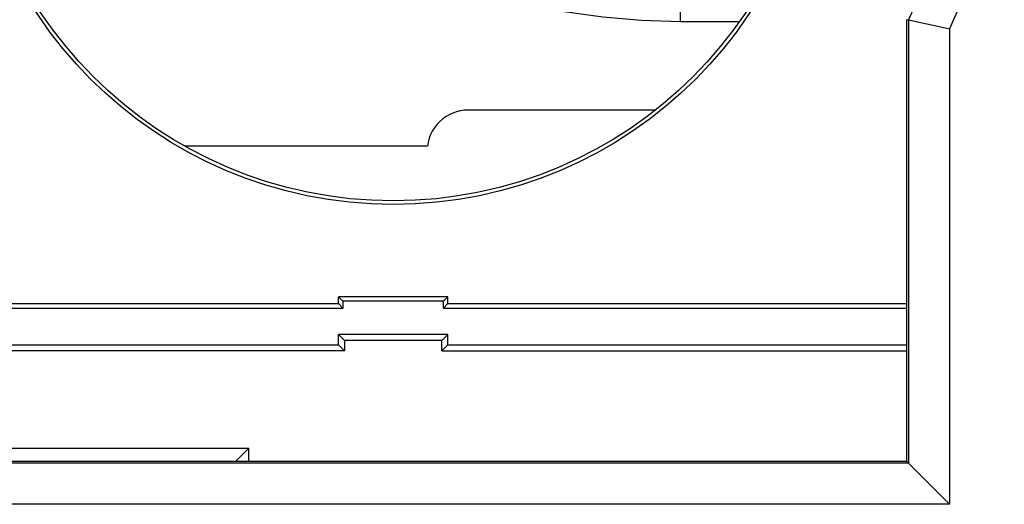
# Model space of a CAD drawing. Units: millimetres. Extents: x -11.2 to 11.2, y -24.5 to 24.5.
# Drawn here: x -7.3 to -0.1, y -20 to -16.5 of the extents above; entities that cross this region are included whole.
import ezdxf

# ---------------------------------------------------------------- set-up
doc = ezdxf.new("R2010")
doc.units = ezdxf.units.MM
doc.header["$LTSCALE"] = 16.335
doc.layers.get('0').update_dxf_attribs({"linetype": 'CONTINUOUS'})
doc.layers.add('ASSI', color=7, linetype='CONTINUOUS')
doc.layers.add('RACCORDO', color=7, linetype='CONTINUOUS')

msp = doc.modelspace()

# ---------------------------------------------------------------- linework, layer by layer
at = {"color": 7, "linetype": 'CONTINUOUS'}
for p, q in [((-0.8349, -16.481), (-0.85, -16.4776)), ((-0.85, -16.4776), (-0.85, -19.7)), ((-0.735, -16.5033), (-0.8349, -16.481)), ((-0.6332, -16.5258), (-0.735, -16.5033)), ((-0.5352, -16.5471), (-0.6332, -16.5258)), ((-9.3787, -18.55), (-5, -18.55)), ((-4.2, -18.5), (-5, -18.5)), ((-4.9668, -18.5332), (-5, -18.5)), ((-5, -18.55), (-5, -18.5)), ((-4.9668, -18.5832), (-5, -18.55)), ((-4.2332, -18.5332), (-4.9668, -18.5332)), ((-4.9668, -18.5332), (-4.9668, -18.5832)), ((-4.2332, -18.5332), (-4.2, -18.5)), ((-4.2332, -18.5832), (-4.2332, -18.5332)), ((-4.2332, -18.5832), (-4.2, -18.55)), ((-4.2, -18.55), (-4.2, -18.5)), ((-4.2, -18.55), (-0.85, -18.55)), ((-9.3455, -18.5832), (-4.9668, -18.5832)), ((-4.2332, -18.5832), (-0.85, -18.5832)), ((-4.2, -18.775), (-5, -18.775)), ((-5, -18.775), (-4.9564, -18.8186)), ((-5, -18.85), (-5, -18.775)), ((-4.2436, -18.8186), (-4.9564, -18.8186)), ((-4.9564, -18.8186), (-4.9564, -18.8936)), ((-4.2, -18.775), (-4.2436, -18.8186)), ((-4.2436, -18.8936), (-4.2436, -18.8186)), ((-4.2, -18.85), (-4.2, -18.775)), ((-9.0787, -18.85), (-5, -18.85)), ((-4.9564, -18.8936), (-9.035, -18.8936)), ((-4.9564, -18.8936), (-5, -18.85)), ((-4.2436, -18.8936), (-4.2, -18.85)), ((-4.2436, -18.8936), (-0.85, -18.8936)), ((-4.2, -18.85), (-0.85, -18.85)), ((-7.4943, -19.6057), (-5.6557, -19.6057)), ((-5.75, -19.7), (-5.6557, -19.6057)), ((-5.6557, -19.7), (-5.6557, -19.6057)), ((-8.2287, -19.7), (-0.85, -19.7)), ((-0.5352, -20.0148), (-0.85, -19.7))]:
    msp.add_line(p, q, dxfattribs=at)
at = {"color": 253, "linetype": 'CONTINUOUS'}
for p, q in [((-0.8351, -16.481), (-0.8351, -19.7149)), ((-0.5352, -16.5471), (-0.5352, -20.0148)), ((-0.8351, -19.7149), (-8.2348, -19.7149)), ((-0.5352, -20.0148), (-8.3591, -20.0148))]:
    msp.add_line(p, q, dxfattribs=at)
at = {"color": 7, "linetype": 'CONTINUOUS'}
for radius in [3.1262, 3.1]:
    msp.add_circle((-4.6, -14.7), radius, dxfattribs=at)
at = {"color": 253, "linetype": 'CONTINUOUS'}
for radius, start, end in [(4.4648, 335.56225, 24.43775), (4.1649, 334.68335, 25.31665)]:
    msp.add_arc((-4.6, -14.7), radius, start, end, dxfattribs=at)
at = {"layer": 'ASSI', "color": 7, "linetype": 'CONTINUOUS'}
for p, q in [((-0.8349, -16.481), (-0.85, -16.4776)), ((-0.85, -16.4776), (-0.85, -19.7)), ((-0.8351, -16.481), (-0.8351, -19.7149)), ((-0.735, -16.5033), (-0.8349, -16.481)), ((-0.6332, -16.5258), (-0.735, -16.5033)), ((-0.5352, -16.5471), (-0.6332, -16.5258)), ((-8.2287, -19.7), (-0.85, -19.7)), ((-0.5352, -20.0148), (-0.85, -19.7)), ((-0.8351, -19.7149), (-8.2348, -19.7149))]:
    msp.add_line(p, q, dxfattribs=at)
at = {"layer": 'ASSI', "color": 253, "linetype": 'CONTINUOUS'}
for p, q in [((-0.5352, -16.5471), (-0.5352, -20.0148)), ((-0.5352, -20.0148), (-8.3591, -20.0148))]:
    msp.add_line(p, q, dxfattribs=at)
msp.add_arc((-4.6, -14.7), 4.4648, 335.56225, 24.43775, dxfattribs=at)
at = {"layer": 'ASSI', "color": 7, "linetype": 'CONTINUOUS'}
msp.add_arc((-4.6, -14.7), 4.1649, 334.68335, 25.31665, dxfattribs=at)
at = {"layer": 'RACCORDO', "color": 253, "linetype": 'CONTINUOUS'}
for q in [(-2.5, -15.983), (-2.0689, -16.4895)]:
    msp.add_line((-2.5, -16.4895), q, dxfattribs=at)
at = {"layer": 'RACCORDO', "color": 7, "linetype": 'CONTINUOUS'}
for p, q in [((-2.684, -17.1369), (-4.0523, -17.1369)), ((-4.35, -17.4), (-6.1228, -17.4))]:
    msp.add_line(p, q, dxfattribs=at)
at = {"layer": 'RACCORDO', "color": 253, "linetype": 'CONTINUOUS'}
msp.add_lwpolyline([(-7.2572, -13.1035), (-7.1608, -13.3602), (-7.0468, -13.6185), (-6.918, -13.8708), (-6.7758, -14.1146), (-6.6201, -14.35), (-6.4509, -14.577), (-6.2698, -14.7934), (-6.0768, -14.9993), (-5.8719, -15.1947), (-5.657, -15.3778), (-5.432, -15.5485), (-5.197, -15.7069), (-4.954, -15.8516), (-4.7029, -15.9824), (-4.4439, -16.0995), (-4.1789, -16.2016), (-3.9073, -16.2888), (-3.6296, -16.3611), (-3.3497, -16.4174), (-3.0688, -16.4574), (-2.7855, -16.4814), (-2.5, -16.4895)], dxfattribs=at)
at = {"layer": 'RACCORDO', "color": 7, "linetype": 'CONTINUOUS'}
msp.add_lwpolyline([(-4.0523, -17.1369), (-4.0816, -17.1384), (-4.1101, -17.1425), (-4.1378, -17.1494), (-4.1651, -17.159), (-4.1916, -17.1713), (-4.2166, -17.1859), (-4.2399, -17.2028), (-4.2616, -17.2221), (-4.2813, -17.2431), (-4.2988, -17.266), (-4.3142, -17.2907), (-4.3271, -17.3166), (-4.3373, -17.3433), (-4.3449, -17.3711), (-4.35, -17.4)], dxfattribs=at)

doc.saveas('drawing.dxf')
